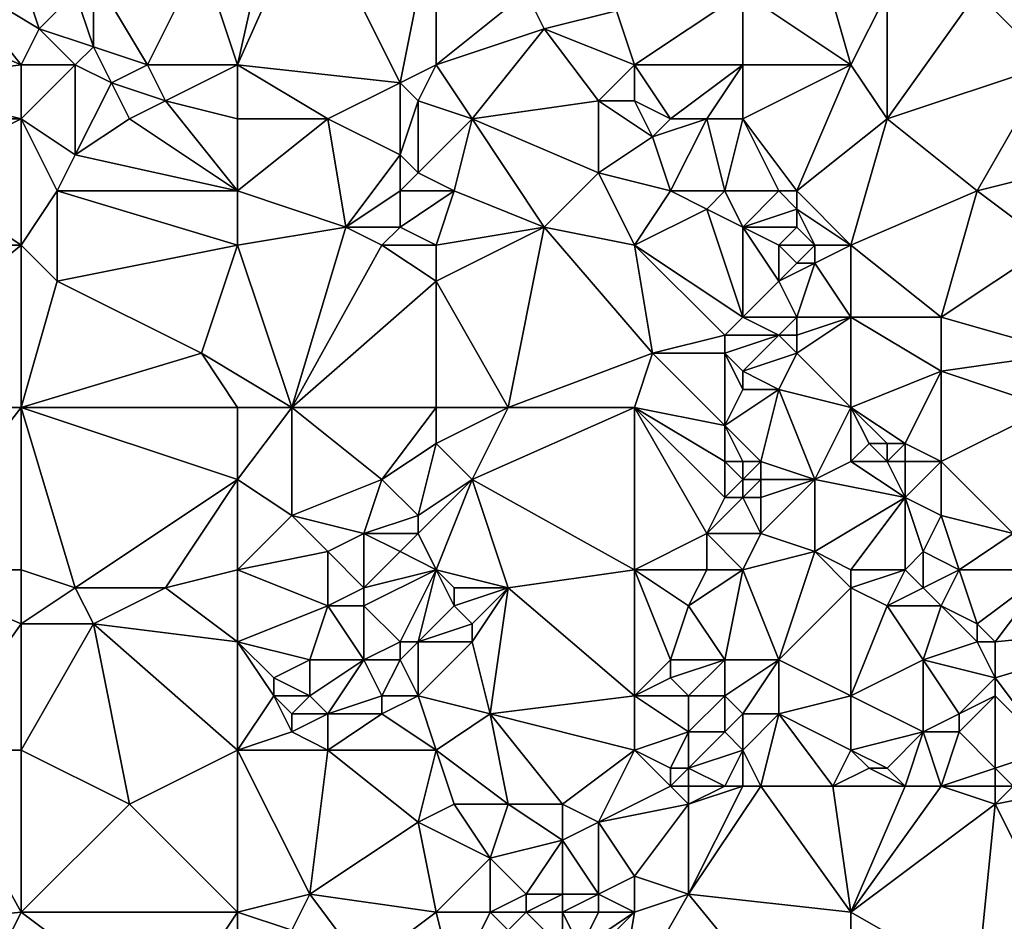
# Model space of a CAD drawing. Units: metres. Extents: x 74375 to 75000, y 343500 to 344000.
# Drawn here: x 74835 to 74890, y 343684 to 343734 of the extents above; entities that cross this region are included whole.
import ezdxf

# ---------------------------------------------------------------- set-up
doc = ezdxf.new("R2010")
doc.units = ezdxf.units.M
doc.layers.add('Terrain', color=15, linetype='Continuous')

msp = doc.modelspace()

# ---------------------------------------------------------------- linework, layer by layer
at = {"layer": 'Terrain'}
for points in [[(74847, 343731, 325.73), (74849, 343740, 325.64), (74845, 343737, 325.67), (74847, 343731, 325.73)], [(74847, 343731, 325.73), (74856, 343730, 325.9), (74851, 343740, 325.53), (74847, 343731, 325.73)], [(74847, 343731, 325.73), (74851, 343740, 325.53), (74849, 343740, 325.64), (74847, 343731, 325.73)], [(74856, 343730, 325.9), (74858, 343740, 325.64), (74851, 343740, 325.53), (74856, 343730, 325.9)], [(74856, 343730, 325.9), (74858, 343731, 326.02), (74858, 343740, 325.64), (74856, 343730, 325.9)], [(74858, 343731, 326.02), (74863, 343735, 326.04), (74858, 343740, 325.64), (74858, 343731, 326.02)], [(74892, 343731, 327.81), (74892, 343740, 327.01), (74888, 343735, 327.16), (74892, 343731, 327.81)], [(74881, 343731, 327.13), (74879, 343738, 326.51), (74875, 343735, 326.49), (74881, 343731, 327.13)], [(74881, 343731, 327.13), (74883, 343735, 327.03), (74879, 343738, 326.51), (74881, 343731, 327.13)], [(74842, 343731, 325.83), (74845, 343737, 325.67), (74839, 343736, 325.84), (74842, 343731, 325.83)], [(74842, 343731, 325.83), (74847, 343731, 325.73), (74845, 343737, 325.67), (74842, 343731, 325.83)], [(74835, 343731, 325.81), (74831, 343736, 325.31), (74828, 343734, 325.43), (74835, 343731, 325.81)], [(74835, 343731, 325.81), (74836, 343733, 325.67), (74831, 343736, 325.31), (74835, 343731, 325.81)], [(74835, 343736, 325.54), (74831, 343736, 325.31), (74836, 343733, 325.67), (74835, 343736, 325.54)], [(74835, 343736, 325.54), (74836, 343733, 325.67), (74838, 343735, 325.85), (74835, 343736, 325.54)], [(74839, 343736, 325.84), (74838, 343735, 325.85), (74839, 343732, 325.65), (74839, 343736, 325.84)], [(74842, 343731, 325.83), (74839, 343736, 325.84), (74839, 343732, 325.65), (74842, 343731, 325.83)], [(74838, 343735, 325.85), (74836, 343733, 325.67), (74839, 343732, 325.65), (74838, 343735, 325.85)], [(74858, 343731, 326.02), (74864, 343733, 326.13), (74863, 343735, 326.04), (74858, 343731, 326.02)], [(74863, 343735, 326.04), (74864, 343733, 326.13), (74868, 343734, 326.29), (74863, 343735, 326.04)], [(74868, 343734, 326.29), (74869, 343731, 326.66), (74875, 343735, 326.49), (74868, 343734, 326.29)], [(74869, 343731, 326.66), (74875, 343731, 326.79), (74875, 343735, 326.49), (74869, 343731, 326.66)], [(74881, 343731, 327.13), (74875, 343735, 326.49), (74875, 343731, 326.79), (74881, 343731, 327.13)], [(74881, 343731, 327.13), (74883, 343728, 327.49), (74883, 343735, 327.03), (74881, 343731, 327.13)], [(74883, 343728, 327.49), (74888, 343735, 327.16), (74883, 343735, 327.03), (74883, 343728, 327.49)], [(74892, 343731, 327.81), (74888, 343735, 327.16), (74883, 343728, 327.49), (74892, 343731, 327.81)], [(74835, 343731, 325.81), (74828, 343734, 325.43), (74827, 343730, 325.67), (74835, 343731, 325.81)], [(74868, 343734, 326.29), (74864, 343733, 326.13), (74869, 343731, 326.66), (74868, 343734, 326.29)], [(74835, 343731, 325.81), (74838, 343731, 325.66), (74836, 343733, 325.67), (74835, 343731, 325.81)], [(74838, 343731, 325.66), (74839, 343732, 325.65), (74836, 343733, 325.67), (74838, 343731, 325.66)], [(74858, 343731, 326.02), (74860, 343728, 326.21), (74864, 343733, 326.13), (74858, 343731, 326.02)], [(74867, 343729, 326.8), (74864, 343733, 326.13), (74860, 343728, 326.21), (74867, 343729, 326.8)], [(74867, 343729, 326.8), (74869, 343731, 326.66), (74864, 343733, 326.13), (74867, 343729, 326.8)], [(74838, 343731, 325.66), (74840, 343730, 325.66), (74839, 343732, 325.65), (74838, 343731, 325.66)], [(74842, 343731, 325.83), (74839, 343732, 325.65), (74840, 343730, 325.66), (74842, 343731, 325.83)], [(74835, 343731, 325.81), (74827, 343730, 325.67), (74835, 343728, 325.73), (74835, 343731, 325.81)], [(74835, 343731, 325.81), (74835, 343728, 325.73), (74838, 343731, 325.66), (74835, 343731, 325.81)], [(74838, 343731, 325.66), (74835, 343728, 325.73), (74838, 343726, 325.85), (74838, 343731, 325.66)], [(74838, 343731, 325.66), (74838, 343726, 325.85), (74840, 343730, 325.66), (74838, 343731, 325.66)], [(74842, 343731, 325.83), (74840, 343730, 325.66), (74843, 343729, 325.76), (74842, 343731, 325.83)], [(74842, 343731, 325.83), (74843, 343729, 325.76), (74847, 343731, 325.73), (74842, 343731, 325.83)], [(74843, 343729, 325.76), (74847, 343728, 325.96), (74847, 343731, 325.73), (74843, 343729, 325.76)], [(74847, 343731, 325.73), (74847, 343728, 325.96), (74852, 343728, 325.89), (74847, 343731, 325.73)], [(74847, 343731, 325.73), (74852, 343728, 325.89), (74856, 343730, 325.9), (74847, 343731, 325.73)], [(74856, 343730, 325.9), (74857, 343729, 326), (74858, 343731, 326.02), (74856, 343730, 325.9)], [(74857, 343729, 326), (74860, 343728, 326.21), (74858, 343731, 326.02), (74857, 343729, 326)], [(74867, 343729, 326.8), (74869, 343729, 326.94), (74869, 343731, 326.66), (74867, 343729, 326.8)], [(74869, 343731, 326.66), (74869, 343729, 326.94), (74871, 343728, 327.17), (74869, 343731, 326.66)], [(74869, 343731, 326.66), (74871, 343728, 327.17), (74875, 343731, 326.79), (74869, 343731, 326.66)], [(74875, 343731, 326.79), (74871, 343728, 327.17), (74873, 343728, 327.05), (74875, 343731, 326.79)], [(74875, 343731, 326.79), (74873, 343728, 327.05), (74875, 343728, 327.02), (74875, 343731, 326.79)], [(74881, 343731, 327.13), (74875, 343731, 326.79), (74875, 343728, 327.02), (74881, 343731, 327.13)], [(74881, 343731, 327.13), (74875, 343728, 327.02), (74878, 343724, 327.63), (74881, 343731, 327.13)], [(74881, 343731, 327.13), (74878, 343724, 327.63), (74883, 343728, 327.49), (74881, 343731, 327.13)], [(74892, 343731, 327.81), (74883, 343728, 327.49), (74888, 343724, 328.27), (74892, 343731, 327.81)], [(74892, 343731, 327.81), (74888, 343724, 328.27), (74892, 343725, 328.63), (74892, 343731, 327.81)], [(74835, 343728, 325.73), (74827, 343730, 325.67), (74827, 343728, 325.83), (74835, 343728, 325.73)], [(74840, 343730, 325.66), (74838, 343726, 325.85), (74841, 343728, 325.65), (74840, 343730, 325.66)], [(74840, 343730, 325.66), (74841, 343728, 325.65), (74843, 343729, 325.76), (74840, 343730, 325.66)], [(74856, 343730, 325.9), (74852, 343728, 325.89), (74856, 343726, 326.2), (74856, 343730, 325.9)], [(74856, 343730, 325.9), (74856, 343726, 326.2), (74857, 343729, 326), (74856, 343730, 325.9)], [(74843, 343729, 325.76), (74841, 343728, 325.65), (74847, 343724, 325.94), (74843, 343729, 325.76)], [(74843, 343729, 325.76), (74847, 343724, 325.94), (74847, 343728, 325.96), (74843, 343729, 325.76)], [(74857, 343729, 326), (74856, 343726, 326.2), (74857, 343725, 326.33), (74857, 343729, 326)], [(74857, 343729, 326), (74857, 343725, 326.33), (74860, 343728, 326.21), (74857, 343729, 326)], [(74867, 343729, 326.8), (74860, 343728, 326.21), (74867, 343725, 326.95), (74867, 343729, 326.8)], [(74867, 343729, 326.8), (74867, 343725, 326.95), (74870, 343727, 327), (74867, 343729, 326.8)], [(74867, 343729, 326.8), (74870, 343727, 327), (74869, 343729, 326.94), (74867, 343729, 326.8)], [(74869, 343729, 326.94), (74870, 343727, 327), (74871, 343728, 327.17), (74869, 343729, 326.94)], [(74835, 343728, 325.73), (74827, 343728, 325.83), (74829, 343725, 326.06), (74835, 343728, 325.73)], [(74835, 343728, 325.73), (74829, 343725, 326.06), (74835, 343721, 325.9), (74835, 343728, 325.73)], [(74835, 343728, 325.73), (74837, 343724, 325.98), (74838, 343726, 325.85), (74835, 343728, 325.73)], [(74835, 343728, 325.73), (74835, 343721, 325.9), (74837, 343724, 325.98), (74835, 343728, 325.73)], [(74841, 343728, 325.65), (74838, 343726, 325.85), (74847, 343724, 325.94), (74841, 343728, 325.65)], [(74847, 343728, 325.96), (74847, 343724, 325.94), (74852, 343728, 325.89), (74847, 343728, 325.96)], [(74852, 343728, 325.89), (74847, 343724, 325.94), (74853, 343722, 326.32), (74852, 343728, 325.89)], [(74852, 343728, 325.89), (74853, 343722, 326.32), (74856, 343726, 326.2), (74852, 343728, 325.89)], [(74857, 343725, 326.33), (74859, 343724, 326.56), (74860, 343728, 326.21), (74857, 343725, 326.33)], [(74860, 343728, 326.21), (74859, 343724, 326.56), (74864, 343722, 327.04), (74860, 343728, 326.21)], [(74860, 343728, 326.21), (74864, 343722, 327.04), (74867, 343725, 326.95), (74860, 343728, 326.21)], [(74871, 343728, 327.17), (74870, 343727, 327), (74873, 343728, 327.05), (74871, 343728, 327.17)], [(74873, 343728, 327.05), (74870, 343727, 327), (74871, 343724, 327.19), (74873, 343728, 327.05)], [(74873, 343728, 327.05), (74871, 343724, 327.19), (74874, 343724, 327.49), (74873, 343728, 327.05)], [(74873, 343728, 327.05), (74874, 343724, 327.49), (74875, 343728, 327.02), (74873, 343728, 327.05)], [(74875, 343728, 327.02), (74874, 343724, 327.49), (74877, 343724, 327.7), (74875, 343728, 327.02)], [(74875, 343728, 327.02), (74877, 343724, 327.7), (74878, 343724, 327.63), (74875, 343728, 327.02)], [(74883, 343728, 327.49), (74878, 343724, 327.63), (74881, 343721, 328.12), (74883, 343728, 327.49)], [(74883, 343728, 327.49), (74881, 343721, 328.12), (74888, 343724, 328.27), (74883, 343728, 327.49)], [(74867, 343725, 326.95), (74871, 343724, 327.19), (74870, 343727, 327), (74867, 343725, 326.95)], [(74838, 343726, 325.85), (74837, 343724, 325.98), (74847, 343724, 325.94), (74838, 343726, 325.85)], [(74856, 343726, 326.2), (74853, 343722, 326.32), (74856, 343724, 326.35), (74856, 343726, 326.2)], [(74856, 343726, 326.2), (74856, 343724, 326.35), (74857, 343725, 326.33), (74856, 343726, 326.2)], [(74829, 343725, 326.06), (74824, 343721, 325.86), (74835, 343721, 325.9), (74829, 343725, 326.06)], [(74857, 343725, 326.33), (74856, 343724, 326.35), (74859, 343724, 326.56), (74857, 343725, 326.33)], [(74867, 343725, 326.95), (74864, 343722, 327.04), (74869, 343721, 327.49), (74867, 343725, 326.95)], [(74867, 343725, 326.95), (74869, 343721, 327.49), (74871, 343724, 327.19), (74867, 343725, 326.95)], [(74892, 343725, 328.63), (74888, 343724, 328.27), (74892, 343721, 328.99), (74892, 343725, 328.63)], [(74837, 343724, 325.98), (74835, 343721, 325.9), (74837, 343719, 326.01), (74837, 343724, 325.98)], [(74837, 343724, 325.98), (74837, 343719, 326.01), (74847, 343721, 326.11), (74837, 343724, 325.98)], [(74837, 343724, 325.98), (74847, 343721, 326.11), (74847, 343724, 325.94), (74837, 343724, 325.98)], [(74847, 343724, 325.94), (74847, 343721, 326.11), (74853, 343722, 326.32), (74847, 343724, 325.94)], [(74856, 343724, 326.35), (74853, 343722, 326.32), (74856, 343722, 326.52), (74856, 343724, 326.35)], [(74856, 343724, 326.35), (74856, 343722, 326.52), (74859, 343724, 326.56), (74856, 343724, 326.35)], [(74856, 343722, 326.52), (74858, 343721, 326.99), (74859, 343724, 326.56), (74856, 343722, 326.52)], [(74859, 343724, 326.56), (74858, 343721, 326.99), (74864, 343722, 327.04), (74859, 343724, 326.56)], [(74871, 343724, 327.19), (74869, 343721, 327.49), (74873, 343723, 327.42), (74871, 343724, 327.19)], [(74871, 343724, 327.19), (74873, 343723, 327.42), (74874, 343724, 327.49), (74871, 343724, 327.19)], [(74874, 343724, 327.49), (74873, 343723, 327.42), (74875, 343722, 327.76), (74874, 343724, 327.49)], [(74874, 343724, 327.49), (74875, 343722, 327.76), (74877, 343724, 327.7), (74874, 343724, 327.49)], [(74877, 343724, 327.7), (74875, 343722, 327.76), (74878, 343723, 327.71), (74877, 343724, 327.7)], [(74877, 343724, 327.7), (74878, 343723, 327.71), (74878, 343724, 327.63), (74877, 343724, 327.7)], [(74878, 343724, 327.63), (74878, 343723, 327.71), (74881, 343721, 328.12), (74878, 343724, 327.63)], [(74888, 343724, 328.27), (74881, 343721, 328.12), (74886, 343717, 328.96), (74888, 343724, 328.27)], [(74892, 343721, 328.99), (74888, 343724, 328.27), (74886, 343717, 328.96), (74892, 343721, 328.99)], [(74873, 343723, 327.42), (74869, 343721, 327.49), (74875, 343717, 328.13), (74873, 343723, 327.42)], [(74873, 343723, 327.42), (74875, 343717, 328.13), (74875, 343722, 327.76), (74873, 343723, 327.42)], [(74878, 343723, 327.71), (74875, 343722, 327.76), (74878, 343722, 327.98), (74878, 343723, 327.71)], [(74878, 343723, 327.71), (74878, 343722, 327.98), (74879, 343721, 328.01), (74878, 343723, 327.71)], [(74878, 343723, 327.71), (74879, 343721, 328.01), (74881, 343721, 328.12), (74878, 343723, 327.71)], [(74850, 343712, 327.3), (74853, 343722, 326.32), (74847, 343721, 326.11), (74850, 343712, 327.3)], [(74850, 343712, 327.3), (74855, 343721, 326.53), (74853, 343722, 326.32), (74850, 343712, 327.3)], [(74853, 343722, 326.32), (74855, 343721, 326.53), (74856, 343722, 326.52), (74853, 343722, 326.32)], [(74856, 343722, 326.52), (74855, 343721, 326.53), (74858, 343721, 326.99), (74856, 343722, 326.52)], [(74862, 343712, 327.73), (74864, 343722, 327.04), (74858, 343719, 327.01), (74862, 343712, 327.73)], [(74864, 343722, 327.04), (74858, 343721, 326.99), (74858, 343719, 327.01), (74864, 343722, 327.04)], [(74862, 343712, 327.73), (74870, 343715, 327.92), (74864, 343722, 327.04), (74862, 343712, 327.73)], [(74864, 343722, 327.04), (74870, 343715, 327.92), (74869, 343721, 327.49), (74864, 343722, 327.04)], [(74875, 343722, 327.76), (74875, 343717, 328.13), (74877, 343719, 328.32), (74875, 343722, 327.76)], [(74875, 343722, 327.76), (74877, 343719, 328.32), (74877, 343721, 328.12), (74875, 343722, 327.76)], [(74875, 343722, 327.76), (74877, 343721, 328.12), (74878, 343722, 327.98), (74875, 343722, 327.76)], [(74878, 343722, 327.98), (74877, 343721, 328.12), (74879, 343721, 328.01), (74878, 343722, 327.98)], [(74824, 343712, 326.12), (74835, 343721, 325.9), (74824, 343721, 325.86), (74824, 343712, 326.12)], [(74835, 343712, 326.36), (74835, 343721, 325.9), (74824, 343712, 326.12), (74835, 343712, 326.36)], [(74835, 343712, 326.36), (74837, 343719, 326.01), (74835, 343721, 325.9), (74835, 343712, 326.36)], [(74837, 343719, 326.01), (74845, 343715, 326.56), (74847, 343721, 326.11), (74837, 343719, 326.01)], [(74850, 343712, 327.3), (74847, 343721, 326.11), (74845, 343715, 326.56), (74850, 343712, 327.3)], [(74850, 343712, 327.3), (74858, 343719, 327.01), (74855, 343721, 326.53), (74850, 343712, 327.3)], [(74855, 343721, 326.53), (74858, 343719, 327.01), (74858, 343721, 326.99), (74855, 343721, 326.53)], [(74869, 343721, 327.49), (74870, 343715, 327.92), (74874, 343716, 328.29), (74869, 343721, 327.49)], [(74869, 343721, 327.49), (74874, 343716, 328.29), (74875, 343717, 328.13), (74869, 343721, 327.49)], [(74877, 343721, 328.12), (74877, 343719, 328.32), (74878, 343720, 328.07), (74877, 343721, 328.12)], [(74877, 343721, 328.12), (74878, 343720, 328.07), (74879, 343721, 328.01), (74877, 343721, 328.12)], [(74879, 343721, 328.01), (74878, 343720, 328.07), (74879, 343720, 328.04), (74879, 343721, 328.01)], [(74881, 343721, 328.12), (74879, 343721, 328.01), (74879, 343720, 328.04), (74881, 343721, 328.12)], [(74881, 343721, 328.12), (74879, 343720, 328.04), (74881, 343717, 328.69), (74881, 343721, 328.12)], [(74881, 343721, 328.12), (74881, 343717, 328.69), (74886, 343717, 328.96), (74881, 343721, 328.12)], [(74892, 343721, 328.99), (74886, 343717, 328.96), (74893, 343715, 329.84), (74892, 343721, 328.99)], [(74878, 343720, 328.07), (74877, 343719, 328.32), (74879, 343720, 328.04), (74878, 343720, 328.07)], [(74879, 343720, 328.04), (74877, 343719, 328.32), (74878, 343717, 328.58), (74879, 343720, 328.04)], [(74881, 343717, 328.69), (74879, 343720, 328.04), (74878, 343717, 328.58), (74881, 343717, 328.69)], [(74835, 343712, 326.36), (74845, 343715, 326.56), (74837, 343719, 326.01), (74835, 343712, 326.36)], [(74850, 343712, 327.3), (74858, 343712, 327.64), (74858, 343719, 327.01), (74850, 343712, 327.3)], [(74858, 343712, 327.64), (74862, 343712, 327.73), (74858, 343719, 327.01), (74858, 343712, 327.64)], [(74877, 343719, 328.32), (74875, 343717, 328.13), (74878, 343717, 328.58), (74877, 343719, 328.32)], [(74875, 343717, 328.13), (74874, 343716, 328.29), (74877, 343716, 328.44), (74875, 343717, 328.13)], [(74875, 343717, 328.13), (74877, 343716, 328.44), (74878, 343717, 328.58), (74875, 343717, 328.13)], [(74878, 343717, 328.58), (74877, 343716, 328.44), (74878, 343716, 328.48), (74878, 343717, 328.58)], [(74881, 343712, 329.17), (74881, 343717, 328.69), (74878, 343715, 328.5), (74881, 343712, 329.17)], [(74881, 343717, 328.69), (74878, 343717, 328.58), (74878, 343716, 328.48), (74881, 343717, 328.69)], [(74881, 343717, 328.69), (74878, 343716, 328.48), (74878, 343715, 328.5), (74881, 343717, 328.69)], [(74881, 343712, 329.17), (74886, 343714, 329.24), (74881, 343717, 328.69), (74881, 343712, 329.17)], [(74881, 343717, 328.69), (74886, 343714, 329.24), (74886, 343717, 328.96), (74881, 343717, 328.69)], [(74893, 343715, 329.84), (74886, 343717, 328.96), (74886, 343714, 329.24), (74893, 343715, 329.84)], [(74874, 343716, 328.29), (74870, 343715, 327.92), (74874, 343715, 328.25), (74874, 343716, 328.29)], [(74874, 343716, 328.29), (74874, 343715, 328.25), (74877, 343716, 328.44), (74874, 343716, 328.29)], [(74877, 343716, 328.44), (74874, 343715, 328.25), (74875, 343714, 328.56), (74877, 343716, 328.44)], [(74877, 343716, 328.44), (74875, 343714, 328.56), (74878, 343715, 328.5), (74877, 343716, 328.44)], [(74877, 343716, 328.44), (74878, 343715, 328.5), (74878, 343716, 328.48), (74877, 343716, 328.44)], [(74835, 343712, 326.36), (74847, 343712, 327.03), (74845, 343715, 326.56), (74835, 343712, 326.36)], [(74847, 343712, 327.03), (74850, 343712, 327.3), (74845, 343715, 326.56), (74847, 343712, 327.03)], [(74862, 343712, 327.73), (74869, 343712, 328.18), (74870, 343715, 327.92), (74862, 343712, 327.73)], [(74869, 343712, 328.18), (74874, 343711, 328.59), (74870, 343715, 327.92), (74869, 343712, 328.18)], [(74874, 343711, 328.59), (74874, 343715, 328.25), (74870, 343715, 327.92), (74874, 343711, 328.59)], [(74874, 343711, 328.59), (74875, 343713, 328.8), (74874, 343715, 328.25), (74874, 343711, 328.59)], [(74874, 343715, 328.25), (74875, 343713, 328.8), (74875, 343714, 328.56), (74874, 343715, 328.25)], [(74878, 343715, 328.5), (74875, 343714, 328.56), (74877, 343713, 328.72), (74878, 343715, 328.5)], [(74881, 343712, 329.17), (74878, 343715, 328.5), (74877, 343713, 328.72), (74881, 343712, 329.17)], [(74892, 343712, 330.03), (74893, 343715, 329.84), (74886, 343714, 329.24), (74892, 343712, 330.03)], [(74875, 343714, 328.56), (74875, 343713, 328.8), (74877, 343713, 328.72), (74875, 343714, 328.56)], [(74881, 343712, 329.17), (74884, 343710, 329.69), (74886, 343714, 329.24), (74881, 343712, 329.17)], [(74884, 343710, 329.69), (74886, 343709, 329.99), (74886, 343714, 329.24), (74884, 343710, 329.69)], [(74892, 343712, 330.03), (74886, 343714, 329.24), (74886, 343709, 329.99), (74892, 343712, 330.03)], [(74874, 343711, 328.59), (74876, 343709, 329.13), (74877, 343713, 328.72), (74874, 343711, 328.59)], [(74874, 343711, 328.59), (74877, 343713, 328.72), (74875, 343713, 328.8), (74874, 343711, 328.59)], [(74876, 343709, 329.13), (74879, 343708, 329.39), (74877, 343713, 328.72), (74876, 343709, 329.13)], [(74881, 343712, 329.17), (74877, 343713, 328.72), (74879, 343708, 329.39), (74881, 343712, 329.17)], [(74828, 343703, 326.56), (74835, 343712, 326.36), (74824, 343712, 326.12), (74828, 343703, 326.56)], [(74835, 343703, 327.06), (74835, 343712, 326.36), (74828, 343703, 326.56), (74835, 343703, 327.06)], [(74835, 343703, 327.06), (74838, 343702, 327.19), (74835, 343712, 326.36), (74835, 343703, 327.06)], [(74838, 343702, 327.19), (74847, 343708, 327.43), (74835, 343712, 326.36), (74838, 343702, 327.19)], [(74835, 343712, 326.36), (74847, 343708, 327.43), (74847, 343712, 327.03), (74835, 343712, 326.36)], [(74847, 343712, 327.03), (74847, 343708, 327.43), (74850, 343712, 327.3), (74847, 343712, 327.03)], [(74850, 343712, 327.3), (74847, 343708, 327.43), (74850, 343706, 327.7), (74850, 343712, 327.3)], [(74850, 343712, 327.3), (74850, 343706, 327.7), (74855, 343708, 327.79), (74850, 343712, 327.3)], [(74850, 343712, 327.3), (74855, 343708, 327.79), (74858, 343712, 327.64), (74850, 343712, 327.3)], [(74855, 343708, 327.79), (74858, 343710, 327.76), (74858, 343712, 327.64), (74855, 343708, 327.79)], [(74858, 343712, 327.64), (74858, 343710, 327.76), (74862, 343712, 327.73), (74858, 343712, 327.64)], [(74862, 343712, 327.73), (74858, 343710, 327.76), (74860, 343708, 328.2), (74862, 343712, 327.73)], [(74862, 343712, 327.73), (74860, 343708, 328.2), (74869, 343712, 328.18), (74862, 343712, 327.73)], [(74860, 343708, 328.2), (74869, 343703, 329.29), (74869, 343712, 328.18), (74860, 343708, 328.2)], [(74869, 343703, 329.29), (74873, 343705, 329.24), (74869, 343712, 328.18), (74869, 343703, 329.29)], [(74869, 343712, 328.18), (74873, 343705, 329.24), (74874, 343707, 329.11), (74869, 343712, 328.18)], [(74869, 343712, 328.18), (74874, 343707, 329.11), (74874, 343709, 328.97), (74869, 343712, 328.18)], [(74869, 343712, 328.18), (74874, 343709, 328.97), (74874, 343711, 328.59), (74869, 343712, 328.18)], [(74881, 343712, 329.17), (74879, 343708, 329.39), (74881, 343709, 329.47), (74881, 343712, 329.17)], [(74881, 343712, 329.17), (74881, 343709, 329.47), (74882, 343710, 329.62), (74881, 343712, 329.17)], [(74881, 343712, 329.17), (74882, 343710, 329.62), (74883, 343710, 329.8), (74881, 343712, 329.17)], [(74881, 343712, 329.17), (74883, 343710, 329.8), (74884, 343710, 329.69), (74881, 343712, 329.17)], [(74892, 343712, 330.03), (74886, 343709, 329.99), (74890, 343705, 330.71), (74892, 343712, 330.03)], [(74874, 343711, 328.59), (74874, 343709, 328.97), (74875, 343709, 328.9), (74874, 343711, 328.59)], [(74874, 343711, 328.59), (74875, 343709, 328.9), (74876, 343709, 329.13), (74874, 343711, 328.59)], [(74855, 343708, 327.79), (74857, 343706, 328.34), (74858, 343710, 327.76), (74855, 343708, 327.79)], [(74857, 343706, 328.34), (74860, 343708, 328.2), (74858, 343710, 327.76), (74857, 343706, 328.34)], [(74882, 343710, 329.62), (74881, 343709, 329.47), (74883, 343709, 329.74), (74882, 343710, 329.62)], [(74882, 343710, 329.62), (74883, 343709, 329.74), (74883, 343710, 329.8), (74882, 343710, 329.62)], [(74883, 343710, 329.8), (74883, 343709, 329.74), (74884, 343710, 329.69), (74883, 343710, 329.8)], [(74884, 343710, 329.69), (74883, 343709, 329.74), (74884, 343709, 329.7), (74884, 343710, 329.69)], [(74884, 343710, 329.69), (74884, 343709, 329.7), (74886, 343709, 329.99), (74884, 343710, 329.69)], [(74874, 343709, 328.97), (74874, 343707, 329.11), (74875, 343708, 329.14), (74874, 343709, 328.97)], [(74874, 343709, 328.97), (74875, 343708, 329.14), (74875, 343709, 328.9), (74874, 343709, 328.97)], [(74875, 343709, 328.9), (74875, 343708, 329.14), (74876, 343709, 329.13), (74875, 343709, 328.9)], [(74876, 343709, 329.13), (74875, 343708, 329.14), (74876, 343708, 329.38), (74876, 343709, 329.13)], [(74876, 343709, 329.13), (74876, 343708, 329.38), (74879, 343708, 329.39), (74876, 343709, 329.13)], [(74881, 343709, 329.47), (74879, 343708, 329.39), (74884, 343707, 330.14), (74881, 343709, 329.47)], [(74881, 343709, 329.47), (74884, 343707, 330.14), (74883, 343709, 329.74), (74881, 343709, 329.47)], [(74883, 343709, 329.74), (74884, 343707, 330.14), (74884, 343709, 329.7), (74883, 343709, 329.74)], [(74884, 343709, 329.7), (74884, 343707, 330.14), (74886, 343709, 329.99), (74884, 343709, 329.7)], [(74886, 343709, 329.99), (74884, 343707, 330.14), (74886, 343706, 330.21), (74886, 343709, 329.99)], [(74886, 343709, 329.99), (74886, 343706, 330.21), (74890, 343705, 330.71), (74886, 343709, 329.99)], [(74838, 343702, 327.19), (74843, 343702, 327.62), (74847, 343708, 327.43), (74838, 343702, 327.19)], [(74843, 343702, 327.62), (74847, 343703, 327.68), (74847, 343708, 327.43), (74843, 343702, 327.62)], [(74847, 343703, 327.68), (74850, 343706, 327.7), (74847, 343708, 327.43), (74847, 343703, 327.68)], [(74855, 343708, 327.79), (74850, 343706, 327.7), (74854, 343705, 327.99), (74855, 343708, 327.79)], [(74855, 343708, 327.79), (74854, 343705, 327.99), (74857, 343706, 328.34), (74855, 343708, 327.79)], [(74857, 343706, 328.34), (74857, 343705, 328.24), (74860, 343708, 328.2), (74857, 343706, 328.34)], [(74858, 343703, 328.57), (74860, 343708, 328.2), (74857, 343705, 328.24), (74858, 343703, 328.57)], [(74858, 343703, 328.57), (74862, 343702, 328.88), (74860, 343708, 328.2), (74858, 343703, 328.57)], [(74862, 343702, 328.88), (74869, 343703, 329.29), (74860, 343708, 328.2), (74862, 343702, 328.88)], [(74875, 343708, 329.14), (74874, 343707, 329.11), (74875, 343707, 329.17), (74875, 343708, 329.14)], [(74875, 343708, 329.14), (74875, 343707, 329.17), (74876, 343708, 329.38), (74875, 343708, 329.14)], [(74876, 343708, 329.38), (74875, 343707, 329.17), (74876, 343707, 329.37), (74876, 343708, 329.38)], [(74876, 343708, 329.38), (74876, 343707, 329.37), (74879, 343708, 329.39), (74876, 343708, 329.38)], [(74879, 343708, 329.39), (74876, 343707, 329.37), (74876, 343705, 329.46), (74879, 343708, 329.39)], [(74879, 343708, 329.39), (74876, 343705, 329.46), (74879, 343704, 329.94), (74879, 343708, 329.39)], [(74884, 343707, 330.14), (74879, 343708, 329.39), (74879, 343704, 329.94), (74884, 343707, 330.14)], [(74874, 343707, 329.11), (74873, 343705, 329.24), (74875, 343707, 329.17), (74874, 343707, 329.11)], [(74875, 343707, 329.17), (74873, 343705, 329.24), (74876, 343705, 329.46), (74875, 343707, 329.17)], [(74875, 343707, 329.17), (74876, 343705, 329.46), (74876, 343707, 329.37), (74875, 343707, 329.17)], [(74881, 343703, 330.12), (74884, 343707, 330.14), (74879, 343704, 329.94), (74881, 343703, 330.12)], [(74881, 343703, 330.12), (74884, 343703, 330.56), (74884, 343707, 330.14), (74881, 343703, 330.12)], [(74884, 343703, 330.56), (74885, 343704, 330.56), (74884, 343707, 330.14), (74884, 343703, 330.56)], [(74884, 343707, 330.14), (74885, 343704, 330.56), (74886, 343706, 330.21), (74884, 343707, 330.14)], [(74847, 343703, 327.68), (74852, 343704, 328.08), (74850, 343706, 327.7), (74847, 343703, 327.68)], [(74850, 343706, 327.7), (74852, 343704, 328.08), (74854, 343705, 327.99), (74850, 343706, 327.7)], [(74857, 343706, 328.34), (74854, 343705, 327.99), (74857, 343705, 328.24), (74857, 343706, 328.34)], [(74887, 343703, 330.68), (74886, 343706, 330.21), (74885, 343704, 330.56), (74887, 343703, 330.68)], [(74887, 343703, 330.68), (74890, 343705, 330.71), (74886, 343706, 330.21), (74887, 343703, 330.68)], [(74854, 343702, 328.46), (74854, 343705, 327.99), (74852, 343704, 328.08), (74854, 343702, 328.46)], [(74854, 343702, 328.46), (74856, 343704, 328.21), (74854, 343705, 327.99), (74854, 343702, 328.46)], [(74854, 343705, 327.99), (74856, 343704, 328.21), (74857, 343705, 328.24), (74854, 343705, 327.99)], [(74858, 343703, 328.57), (74857, 343705, 328.24), (74856, 343704, 328.21), (74858, 343703, 328.57)], [(74869, 343703, 329.29), (74873, 343703, 329.68), (74873, 343705, 329.24), (74869, 343703, 329.29)], [(74873, 343703, 329.68), (74875, 343703, 329.68), (74873, 343705, 329.24), (74873, 343703, 329.68)], [(74875, 343703, 329.68), (74876, 343705, 329.46), (74873, 343705, 329.24), (74875, 343703, 329.68)], [(74875, 343703, 329.68), (74879, 343704, 329.94), (74876, 343705, 329.46), (74875, 343703, 329.68)], [(74892, 343703, 331.24), (74890, 343705, 330.71), (74887, 343703, 330.68), (74892, 343703, 331.24)], [(74847, 343703, 327.68), (74852, 343701, 328.2), (74852, 343704, 328.08), (74847, 343703, 327.68)], [(74854, 343702, 328.46), (74852, 343704, 328.08), (74852, 343701, 328.2), (74854, 343702, 328.46)], [(74854, 343702, 328.46), (74858, 343703, 328.57), (74856, 343704, 328.21), (74854, 343702, 328.46)], [(74875, 343703, 329.68), (74877, 343698, 330.41), (74879, 343704, 329.94), (74875, 343703, 329.68)], [(74881, 343702, 330.37), (74879, 343704, 329.94), (74877, 343698, 330.41), (74881, 343702, 330.37)], [(74881, 343703, 330.12), (74879, 343704, 329.94), (74881, 343702, 330.37), (74881, 343703, 330.12)], [(74884, 343703, 330.56), (74885, 343702, 330.83), (74885, 343704, 330.56), (74884, 343703, 330.56)], [(74887, 343703, 330.68), (74885, 343704, 330.56), (74885, 343702, 330.83), (74887, 343703, 330.68)], [(74835, 343703, 327.06), (74828, 343703, 326.56), (74835, 343700, 327.18), (74835, 343703, 327.06)], [(74835, 343700, 327.18), (74828, 343703, 326.56), (74830, 343693, 327.51), (74835, 343700, 327.18)], [(74835, 343703, 327.06), (74835, 343700, 327.18), (74838, 343702, 327.19), (74835, 343703, 327.06)], [(74843, 343702, 327.62), (74847, 343699, 328.15), (74847, 343703, 327.68), (74843, 343702, 327.62)], [(74847, 343703, 327.68), (74847, 343699, 328.15), (74852, 343701, 328.2), (74847, 343703, 327.68)], [(74854, 343702, 328.46), (74854, 343701, 328.39), (74858, 343703, 328.57), (74854, 343702, 328.46)], [(74854, 343701, 328.39), (74856, 343699, 328.92), (74858, 343703, 328.57), (74854, 343701, 328.39)], [(74856, 343699, 328.92), (74857, 343699, 328.77), (74858, 343703, 328.57), (74856, 343699, 328.92)], [(74857, 343699, 328.77), (74859, 343701, 328.92), (74858, 343703, 328.57), (74857, 343699, 328.77)], [(74858, 343703, 328.57), (74859, 343701, 328.92), (74859, 343702, 328.81), (74858, 343703, 328.57)], [(74858, 343703, 328.57), (74859, 343702, 328.81), (74862, 343702, 328.88), (74858, 343703, 328.57)], [(74862, 343702, 328.88), (74869, 343696, 330.07), (74869, 343703, 329.29), (74862, 343702, 328.88)], [(74869, 343703, 329.29), (74869, 343696, 330.07), (74871, 343698, 329.88), (74869, 343703, 329.29)], [(74869, 343703, 329.29), (74871, 343698, 329.88), (74872, 343701, 329.67), (74869, 343703, 329.29)], [(74869, 343703, 329.29), (74872, 343701, 329.67), (74873, 343703, 329.68), (74869, 343703, 329.29)], [(74873, 343703, 329.68), (74872, 343701, 329.67), (74875, 343703, 329.68), (74873, 343703, 329.68)], [(74875, 343703, 329.68), (74872, 343701, 329.67), (74874, 343698, 330.28), (74875, 343703, 329.68)], [(74875, 343703, 329.68), (74874, 343698, 330.28), (74877, 343698, 330.41), (74875, 343703, 329.68)], [(74881, 343703, 330.12), (74881, 343702, 330.37), (74884, 343703, 330.56), (74881, 343703, 330.12)], [(74884, 343703, 330.56), (74881, 343702, 330.37), (74883, 343701, 330.63), (74884, 343703, 330.56)], [(74884, 343703, 330.56), (74883, 343701, 330.63), (74885, 343702, 330.83), (74884, 343703, 330.56)], [(74887, 343703, 330.68), (74885, 343702, 330.83), (74886, 343701, 330.92), (74887, 343703, 330.68)], [(74887, 343703, 330.68), (74886, 343701, 330.92), (74888, 343700, 331.39), (74887, 343703, 330.68)], [(74892, 343703, 331.24), (74887, 343703, 330.68), (74888, 343700, 331.39), (74892, 343703, 331.24)], [(74892, 343703, 331.24), (74888, 343700, 331.39), (74889, 343699, 331.57), (74892, 343703, 331.24)], [(74892, 343703, 331.24), (74889, 343699, 331.57), (74899, 343700, 332.26), (74892, 343703, 331.24)], [(74838, 343702, 327.19), (74835, 343700, 327.18), (74839, 343700, 327.38), (74838, 343702, 327.19)], [(74838, 343702, 327.19), (74839, 343700, 327.38), (74843, 343702, 327.62), (74838, 343702, 327.19)], [(74843, 343702, 327.62), (74839, 343700, 327.38), (74847, 343699, 328.15), (74843, 343702, 327.62)], [(74854, 343702, 328.46), (74852, 343701, 328.2), (74854, 343701, 328.39), (74854, 343702, 328.46)], [(74859, 343702, 328.81), (74859, 343701, 328.92), (74862, 343702, 328.88), (74859, 343702, 328.81)], [(74862, 343702, 328.88), (74859, 343701, 328.92), (74860, 343700, 329.06), (74862, 343702, 328.88)], [(74862, 343702, 328.88), (74860, 343700, 329.06), (74860, 343699, 329.04), (74862, 343702, 328.88)], [(74862, 343702, 328.88), (74860, 343699, 329.04), (74861, 343695, 329.43), (74862, 343702, 328.88)], [(74862, 343702, 328.88), (74861, 343695, 329.43), (74869, 343696, 330.07), (74862, 343702, 328.88)], [(74881, 343702, 330.37), (74877, 343698, 330.41), (74881, 343696, 331.06), (74881, 343702, 330.37)], [(74881, 343702, 330.37), (74881, 343696, 331.06), (74883, 343701, 330.63), (74881, 343702, 330.37)], [(74885, 343702, 330.83), (74883, 343701, 330.63), (74886, 343701, 330.92), (74885, 343702, 330.83)], [(74852, 343701, 328.2), (74847, 343699, 328.15), (74851, 343698, 328.32), (74852, 343701, 328.2)], [(74852, 343701, 328.2), (74851, 343698, 328.32), (74854, 343698, 328.57), (74852, 343701, 328.2)], [(74852, 343701, 328.2), (74854, 343698, 328.57), (74854, 343701, 328.39), (74852, 343701, 328.2)], [(74854, 343701, 328.39), (74854, 343698, 328.57), (74856, 343699, 328.92), (74854, 343701, 328.39)], [(74857, 343699, 328.77), (74860, 343700, 329.06), (74859, 343701, 328.92), (74857, 343699, 328.77)], [(74872, 343701, 329.67), (74871, 343698, 329.88), (74874, 343698, 330.28), (74872, 343701, 329.67)], [(74883, 343701, 330.63), (74881, 343696, 331.06), (74885, 343698, 331.24), (74883, 343701, 330.63)], [(74883, 343701, 330.63), (74885, 343698, 331.24), (74886, 343701, 330.92), (74883, 343701, 330.63)], [(74886, 343701, 330.92), (74885, 343698, 331.24), (74888, 343699, 331.66), (74886, 343701, 330.92)], [(74886, 343701, 330.92), (74888, 343699, 331.66), (74888, 343700, 331.39), (74886, 343701, 330.92)], [(74835, 343700, 327.18), (74830, 343693, 327.51), (74835, 343693, 327.93), (74835, 343700, 327.18)], [(74835, 343700, 327.18), (74835, 343693, 327.93), (74839, 343700, 327.38), (74835, 343700, 327.18)], [(74839, 343700, 327.38), (74835, 343693, 327.93), (74841, 343690, 328.55), (74839, 343700, 327.38)], [(74839, 343700, 327.38), (74841, 343690, 328.55), (74847, 343693, 328.55), (74839, 343700, 327.38)], [(74839, 343700, 327.38), (74847, 343693, 328.55), (74847, 343699, 328.15), (74839, 343700, 327.38)], [(74857, 343699, 328.77), (74860, 343699, 329.04), (74860, 343700, 329.06), (74857, 343699, 328.77)], [(74888, 343700, 331.39), (74888, 343699, 331.66), (74889, 343699, 331.57), (74888, 343700, 331.39)], [(74899, 343700, 332.26), (74889, 343699, 331.57), (74889, 343697, 331.82), (74899, 343700, 332.26)], [(74899, 343700, 332.26), (74889, 343697, 331.82), (74892, 343693, 332.64), (74899, 343700, 332.26)], [(74847, 343699, 328.15), (74849, 343696, 328.56), (74849, 343697, 328.44), (74847, 343699, 328.15)], [(74847, 343699, 328.15), (74849, 343697, 328.44), (74851, 343698, 328.32), (74847, 343699, 328.15)], [(74847, 343699, 328.15), (74847, 343693, 328.55), (74849, 343696, 328.56), (74847, 343699, 328.15)], [(74856, 343699, 328.92), (74854, 343698, 328.57), (74856, 343698, 328.82), (74856, 343699, 328.92)], [(74856, 343699, 328.92), (74856, 343698, 328.82), (74857, 343699, 328.77), (74856, 343699, 328.92)], [(74857, 343699, 328.77), (74856, 343698, 328.82), (74857, 343696, 328.99), (74857, 343699, 328.77)], [(74857, 343699, 328.77), (74857, 343696, 328.99), (74860, 343699, 329.04), (74857, 343699, 328.77)], [(74857, 343696, 328.99), (74861, 343695, 329.43), (74860, 343699, 329.04), (74857, 343696, 328.99)], [(74888, 343699, 331.66), (74885, 343698, 331.24), (74889, 343697, 331.82), (74888, 343699, 331.66)], [(74888, 343699, 331.66), (74889, 343697, 331.82), (74889, 343699, 331.57), (74888, 343699, 331.66)], [(74851, 343698, 328.32), (74849, 343697, 328.44), (74851, 343696, 328.57), (74851, 343698, 328.32)], [(74851, 343698, 328.32), (74851, 343696, 328.57), (74854, 343698, 328.57), (74851, 343698, 328.32)], [(74854, 343698, 328.57), (74851, 343696, 328.57), (74852, 343695, 328.76), (74854, 343698, 328.57)], [(74854, 343698, 328.57), (74852, 343695, 328.76), (74855, 343696, 329.03), (74854, 343698, 328.57)], [(74854, 343698, 328.57), (74855, 343696, 329.03), (74856, 343698, 328.82), (74854, 343698, 328.57)], [(74856, 343698, 328.82), (74855, 343696, 329.03), (74857, 343696, 328.99), (74856, 343698, 328.82)], [(74871, 343698, 329.88), (74869, 343696, 330.07), (74871, 343697, 329.91), (74871, 343698, 329.88)], [(74871, 343698, 329.88), (74871, 343697, 329.91), (74874, 343698, 330.28), (74871, 343698, 329.88)], [(74874, 343698, 330.28), (74871, 343697, 329.91), (74872, 343696, 330.21), (74874, 343698, 330.28)], [(74874, 343698, 330.28), (74872, 343696, 330.21), (74874, 343696, 330.52), (74874, 343698, 330.28)], [(74874, 343698, 330.28), (74874, 343696, 330.52), (74877, 343698, 330.41), (74874, 343698, 330.28)], [(74877, 343698, 330.41), (74874, 343696, 330.52), (74875, 343695, 330.87), (74877, 343698, 330.41)], [(74877, 343698, 330.41), (74875, 343695, 330.87), (74877, 343695, 330.8), (74877, 343698, 330.41)], [(74881, 343696, 331.06), (74877, 343698, 330.41), (74877, 343695, 330.8), (74881, 343696, 331.06)], [(74885, 343698, 331.24), (74881, 343696, 331.06), (74885, 343694, 331.8), (74885, 343698, 331.24)], [(74885, 343698, 331.24), (74885, 343694, 331.8), (74887, 343695, 332.01), (74885, 343698, 331.24)], [(74885, 343698, 331.24), (74887, 343695, 332.01), (74889, 343697, 331.82), (74885, 343698, 331.24)], [(74849, 343697, 328.44), (74849, 343696, 328.56), (74851, 343696, 328.57), (74849, 343697, 328.44)], [(74871, 343697, 329.91), (74869, 343696, 330.07), (74872, 343696, 330.21), (74871, 343697, 329.91)], [(74889, 343697, 331.82), (74887, 343695, 332.01), (74889, 343696, 331.84), (74889, 343697, 331.82)], [(74889, 343697, 331.82), (74889, 343696, 331.84), (74892, 343693, 332.64), (74889, 343697, 331.82)], [(74849, 343696, 328.56), (74847, 343693, 328.55), (74850, 343694, 328.8), (74849, 343696, 328.56)], [(74849, 343696, 328.56), (74850, 343694, 328.8), (74850, 343695, 328.72), (74849, 343696, 328.56)], [(74849, 343696, 328.56), (74850, 343695, 328.72), (74851, 343696, 328.57), (74849, 343696, 328.56)], [(74851, 343696, 328.57), (74850, 343695, 328.72), (74852, 343695, 328.76), (74851, 343696, 328.57)], [(74855, 343696, 329.03), (74852, 343695, 328.76), (74855, 343695, 328.93), (74855, 343696, 329.03)], [(74855, 343696, 329.03), (74855, 343695, 328.93), (74857, 343696, 328.99), (74855, 343696, 329.03)], [(74857, 343696, 328.99), (74855, 343695, 328.93), (74858, 343693, 329.47), (74857, 343696, 328.99)], [(74857, 343696, 328.99), (74858, 343693, 329.47), (74861, 343695, 329.43), (74857, 343696, 328.99)], [(74861, 343695, 329.43), (74869, 343693, 330.47), (74869, 343696, 330.07), (74861, 343695, 329.43)], [(74869, 343696, 330.07), (74869, 343693, 330.47), (74872, 343694, 330.57), (74869, 343696, 330.07)], [(74869, 343696, 330.07), (74872, 343694, 330.57), (74872, 343696, 330.21), (74869, 343696, 330.07)], [(74872, 343696, 330.21), (74872, 343694, 330.57), (74874, 343696, 330.52), (74872, 343696, 330.21)], [(74874, 343696, 330.52), (74872, 343694, 330.57), (74874, 343694, 330.69), (74874, 343696, 330.52)], [(74874, 343696, 330.52), (74874, 343694, 330.69), (74875, 343695, 330.87), (74874, 343696, 330.52)], [(74881, 343696, 331.06), (74877, 343695, 330.8), (74881, 343693, 331.56), (74881, 343696, 331.06)], [(74881, 343696, 331.06), (74881, 343693, 331.56), (74885, 343694, 331.8), (74881, 343696, 331.06)], [(74889, 343696, 331.84), (74887, 343695, 332.01), (74887, 343694, 332.15), (74889, 343696, 331.84)], [(74889, 343696, 331.84), (74887, 343694, 332.15), (74889, 343692, 332.67), (74889, 343696, 331.84)], [(74889, 343696, 331.84), (74889, 343692, 332.67), (74892, 343693, 332.64), (74889, 343696, 331.84)], [(74850, 343695, 328.72), (74850, 343694, 328.8), (74852, 343695, 328.76), (74850, 343695, 328.72)], [(74852, 343695, 328.76), (74850, 343694, 328.8), (74852, 343693, 328.91), (74852, 343695, 328.76)], [(74852, 343695, 328.76), (74852, 343693, 328.91), (74855, 343695, 328.93), (74852, 343695, 328.76)], [(74855, 343695, 328.93), (74852, 343693, 328.91), (74858, 343693, 329.47), (74855, 343695, 328.93)], [(74861, 343695, 329.43), (74858, 343693, 329.47), (74862, 343690, 330.17), (74861, 343695, 329.43)], [(74861, 343695, 329.43), (74862, 343690, 330.17), (74865, 343690, 330.31), (74861, 343695, 329.43)], [(74861, 343695, 329.43), (74865, 343690, 330.31), (74869, 343693, 330.47), (74861, 343695, 329.43)], [(74875, 343695, 330.87), (74874, 343694, 330.69), (74875, 343693, 330.79), (74875, 343695, 330.87)], [(74875, 343695, 330.87), (74875, 343693, 330.79), (74877, 343695, 330.8), (74875, 343695, 330.87)], [(74877, 343695, 330.8), (74875, 343693, 330.79), (74876, 343691, 331.25), (74877, 343695, 330.8)], [(74877, 343695, 330.8), (74876, 343691, 331.25), (74880, 343691, 331.72), (74877, 343695, 330.8)], [(74877, 343695, 330.8), (74880, 343691, 331.72), (74881, 343693, 331.56), (74877, 343695, 330.8)], [(74887, 343695, 332.01), (74885, 343694, 331.8), (74887, 343694, 332.15), (74887, 343695, 332.01)], [(74850, 343694, 328.8), (74847, 343693, 328.55), (74852, 343693, 328.91), (74850, 343694, 328.8)], [(74872, 343694, 330.57), (74869, 343693, 330.47), (74871, 343692, 330.72), (74872, 343694, 330.57)], [(74872, 343694, 330.57), (74871, 343692, 330.72), (74872, 343692, 330.97), (74872, 343694, 330.57)], [(74872, 343694, 330.57), (74872, 343692, 330.97), (74874, 343694, 330.69), (74872, 343694, 330.57)], [(74874, 343694, 330.69), (74872, 343692, 330.97), (74875, 343693, 330.79), (74874, 343694, 330.69)], [(74885, 343694, 331.8), (74881, 343693, 331.56), (74883, 343692, 331.94), (74885, 343694, 331.8)], [(74885, 343694, 331.8), (74883, 343692, 331.94), (74884, 343691, 332.08), (74885, 343694, 331.8)], [(74885, 343694, 331.8), (74884, 343691, 332.08), (74886, 343691, 332.46), (74885, 343694, 331.8)], [(74885, 343694, 331.8), (74886, 343691, 332.46), (74887, 343694, 332.15), (74885, 343694, 331.8)], [(74887, 343694, 332.15), (74886, 343691, 332.46), (74889, 343692, 332.67), (74887, 343694, 332.15)], [(74830, 343693, 327.51), (74825, 343683, 328.17), (74835, 343684, 328.55), (74830, 343693, 327.51)], [(74835, 343693, 327.93), (74830, 343693, 327.51), (74835, 343684, 328.55), (74835, 343693, 327.93)], [(74835, 343693, 327.93), (74835, 343684, 328.55), (74841, 343690, 328.55), (74835, 343693, 327.93)], [(74841, 343690, 328.55), (74847, 343684, 329.47), (74847, 343693, 328.55), (74841, 343690, 328.55)], [(74847, 343693, 328.55), (74847, 343684, 329.47), (74851, 343685, 329.61), (74847, 343693, 328.55)], [(74847, 343693, 328.55), (74851, 343685, 329.61), (74852, 343693, 328.91), (74847, 343693, 328.55)], [(74852, 343693, 328.91), (74851, 343685, 329.61), (74857, 343689, 329.88), (74852, 343693, 328.91)], [(74852, 343693, 328.91), (74857, 343689, 329.88), (74858, 343693, 329.47), (74852, 343693, 328.91)], [(74857, 343689, 329.88), (74859, 343690, 330.07), (74858, 343693, 329.47), (74857, 343689, 329.88)], [(74858, 343693, 329.47), (74859, 343690, 330.07), (74862, 343690, 330.17), (74858, 343693, 329.47)], [(74865, 343690, 330.31), (74867, 343689, 330.54), (74869, 343693, 330.47), (74865, 343690, 330.31)], [(74867, 343689, 330.54), (74871, 343691, 330.78), (74869, 343693, 330.47), (74867, 343689, 330.54)], [(74869, 343693, 330.47), (74871, 343691, 330.78), (74871, 343692, 330.72), (74869, 343693, 330.47)], [(74875, 343693, 330.79), (74872, 343692, 330.97), (74874, 343691, 331.3), (74875, 343693, 330.79)], [(74875, 343693, 330.79), (74874, 343691, 331.3), (74875, 343691, 331.25), (74875, 343693, 330.79)], [(74875, 343693, 330.79), (74875, 343691, 331.25), (74876, 343691, 331.25), (74875, 343693, 330.79)], [(74881, 343693, 331.56), (74880, 343691, 331.72), (74882, 343692, 331.99), (74881, 343693, 331.56)], [(74881, 343693, 331.56), (74882, 343692, 331.99), (74883, 343692, 331.94), (74881, 343693, 331.56)], [(74892, 343693, 332.64), (74889, 343692, 332.67), (74890, 343691, 332.8), (74892, 343693, 332.64)], [(74871, 343692, 330.72), (74871, 343691, 330.78), (74872, 343692, 330.97), (74871, 343692, 330.72)], [(74872, 343692, 330.97), (74871, 343691, 330.78), (74872, 343691, 331.02), (74872, 343692, 330.97)], [(74872, 343692, 330.97), (74872, 343691, 331.02), (74874, 343691, 331.3), (74872, 343692, 330.97)], [(74882, 343692, 331.99), (74880, 343691, 331.72), (74884, 343691, 332.08), (74882, 343692, 331.99)], [(74882, 343692, 331.99), (74884, 343691, 332.08), (74883, 343692, 331.94), (74882, 343692, 331.99)], [(74889, 343692, 332.67), (74886, 343691, 332.46), (74889, 343691, 332.89), (74889, 343692, 332.67)], [(74889, 343692, 332.67), (74889, 343691, 332.89), (74890, 343691, 332.8), (74889, 343692, 332.67)], [(74867, 343689, 330.54), (74872, 343690, 331.02), (74871, 343691, 330.78), (74867, 343689, 330.54)], [(74871, 343691, 330.78), (74872, 343690, 331.02), (74872, 343691, 331.02), (74871, 343691, 330.78)], [(74872, 343691, 331.02), (74872, 343690, 331.02), (74874, 343691, 331.3), (74872, 343691, 331.02)], [(74874, 343691, 331.3), (74872, 343690, 331.02), (74875, 343691, 331.25), (74874, 343691, 331.3)], [(74875, 343691, 331.25), (74872, 343690, 331.02), (74872, 343685, 331.58), (74875, 343691, 331.25)], [(74875, 343691, 331.25), (74872, 343685, 331.58), (74876, 343691, 331.25), (74875, 343691, 331.25)], [(74876, 343691, 331.25), (74872, 343685, 331.58), (74881, 343684, 332.82), (74876, 343691, 331.25)], [(74876, 343691, 331.25), (74881, 343684, 332.82), (74880, 343691, 331.72), (74876, 343691, 331.25)], [(74884, 343691, 332.08), (74880, 343691, 331.72), (74881, 343684, 332.82), (74884, 343691, 332.08)], [(74884, 343691, 332.08), (74881, 343684, 332.82), (74886, 343691, 332.46), (74884, 343691, 332.08)], [(74886, 343691, 332.46), (74881, 343684, 332.82), (74889, 343690, 332.73), (74886, 343691, 332.46)], [(74886, 343691, 332.46), (74889, 343690, 332.73), (74889, 343691, 332.89), (74886, 343691, 332.46)], [(74889, 343691, 332.89), (74889, 343690, 332.73), (74890, 343691, 332.8), (74889, 343691, 332.89)], [(74894, 343691, 332.97), (74890, 343691, 332.8), (74889, 343690, 332.73), (74894, 343691, 332.97)], [(74894, 343691, 332.97), (74889, 343690, 332.73), (74892, 343684, 333.81), (74894, 343691, 332.97)], [(74841, 343690, 328.55), (74835, 343684, 328.55), (74847, 343684, 329.47), (74841, 343690, 328.55)], [(74857, 343689, 329.88), (74861, 343687, 330.47), (74859, 343690, 330.07), (74857, 343689, 329.88)], [(74859, 343690, 330.07), (74861, 343687, 330.47), (74862, 343690, 330.17), (74859, 343690, 330.07)], [(74862, 343690, 330.17), (74861, 343687, 330.47), (74865, 343688, 330.52), (74862, 343690, 330.17)], [(74862, 343690, 330.17), (74865, 343688, 330.52), (74865, 343690, 330.31), (74862, 343690, 330.17)], [(74865, 343690, 330.31), (74865, 343688, 330.52), (74867, 343689, 330.54), (74865, 343690, 330.31)], [(74867, 343689, 330.54), (74869, 343686, 331.34), (74872, 343690, 331.02), (74867, 343689, 330.54)], [(74872, 343690, 331.02), (74869, 343686, 331.34), (74872, 343685, 331.58), (74872, 343690, 331.02)], [(74889, 343690, 332.73), (74881, 343684, 332.82), (74888, 343680, 334), (74889, 343690, 332.73)], [(74892, 343684, 333.81), (74889, 343690, 332.73), (74888, 343680, 334), (74892, 343684, 333.81)], [(74857, 343689, 329.88), (74851, 343685, 329.61), (74858, 343684, 330.37), (74857, 343689, 329.88)], [(74857, 343689, 329.88), (74858, 343684, 330.37), (74861, 343687, 330.47), (74857, 343689, 329.88)], [(74867, 343689, 330.54), (74865, 343688, 330.52), (74867, 343685, 331.04), (74867, 343689, 330.54)], [(74867, 343689, 330.54), (74867, 343685, 331.04), (74869, 343686, 331.34), (74867, 343689, 330.54)], [(74865, 343688, 330.52), (74861, 343687, 330.47), (74863, 343685, 330.99), (74865, 343688, 330.52)], [(74865, 343688, 330.52), (74863, 343685, 330.99), (74865, 343685, 330.99), (74865, 343688, 330.52)], [(74865, 343688, 330.52), (74865, 343685, 330.99), (74867, 343685, 331.04), (74865, 343688, 330.52)], [(74861, 343687, 330.47), (74858, 343684, 330.37), (74861, 343684, 330.66), (74861, 343687, 330.47)], [(74861, 343687, 330.47), (74861, 343684, 330.66), (74863, 343685, 330.99), (74861, 343687, 330.47)], [(74867, 343685, 331.04), (74869, 343684, 331.5), (74869, 343686, 331.34), (74867, 343685, 331.04)], [(74869, 343686, 331.34), (74869, 343684, 331.5), (74872, 343685, 331.58), (74869, 343686, 331.34)], [(74851, 343685, 329.61), (74847, 343684, 329.47), (74850, 343683, 329.64), (74851, 343685, 329.61)], [(74851, 343685, 329.61), (74850, 343683, 329.64), (74854, 343681, 330.38), (74851, 343685, 329.61)], [(74851, 343685, 329.61), (74854, 343681, 330.38), (74858, 343684, 330.37), (74851, 343685, 329.61)], [(74863, 343685, 330.99), (74861, 343684, 330.66), (74863, 343684, 331.1), (74863, 343685, 330.99)], [(74863, 343685, 330.99), (74863, 343684, 331.1), (74865, 343685, 330.99), (74863, 343685, 330.99)], [(74865, 343685, 330.99), (74863, 343684, 331.1), (74865, 343684, 331.11), (74865, 343685, 330.99)], [(74865, 343685, 330.99), (74865, 343684, 331.11), (74867, 343685, 331.04), (74865, 343685, 330.99)], [(74867, 343685, 331.04), (74865, 343684, 331.11), (74867, 343684, 331.2), (74867, 343685, 331.04)], [(74867, 343685, 331.04), (74867, 343684, 331.2), (74869, 343684, 331.5), (74867, 343685, 331.04)], [(74868, 343678, 331.93), (74881, 343674, 333.91), (74872, 343685, 331.58), (74868, 343678, 331.93)], [(74868, 343678, 331.93), (74872, 343685, 331.58), (74869, 343684, 331.5), (74868, 343678, 331.93)], [(74881, 343674, 333.91), (74881, 343684, 332.82), (74872, 343685, 331.58), (74881, 343674, 333.91)], [(74835, 343684, 328.55), (74825, 343683, 328.17), (74833, 343680, 328.8), (74835, 343684, 328.55)], [(74835, 343684, 328.55), (74833, 343680, 328.8), (74843, 343678, 329.71), (74835, 343684, 328.55)], [(74835, 343684, 328.55), (74843, 343678, 329.71), (74847, 343684, 329.47), (74835, 343684, 328.55)], [(74843, 343678, 329.71), (74847, 343681, 329.79), (74847, 343684, 329.47), (74843, 343678, 329.71)], [(74847, 343684, 329.47), (74847, 343681, 329.79), (74850, 343683, 329.64), (74847, 343684, 329.47)], [(74854, 343681, 330.38), (74859, 343680, 330.81), (74858, 343684, 330.37), (74854, 343681, 330.38)], [(74858, 343684, 330.37), (74859, 343680, 330.81), (74861, 343684, 330.66), (74858, 343684, 330.37)], [(74861, 343684, 330.66), (74859, 343680, 330.81), (74862, 343683, 330.78), (74861, 343684, 330.66)], [(74861, 343684, 330.66), (74862, 343683, 330.78), (74863, 343684, 331.1), (74861, 343684, 330.66)], [(74863, 343684, 331.1), (74862, 343683, 330.78), (74865, 343682, 331.13), (74863, 343684, 331.1)], [(74863, 343684, 331.1), (74865, 343682, 331.13), (74865, 343684, 331.11), (74863, 343684, 331.1)], [(74865, 343684, 331.11), (74865, 343682, 331.13), (74866, 343682, 331.42), (74865, 343684, 331.11)], [(74865, 343684, 331.11), (74866, 343682, 331.42), (74867, 343684, 331.2), (74865, 343684, 331.11)], [(74867, 343684, 331.2), (74866, 343682, 331.42), (74869, 343684, 331.5), (74867, 343684, 331.2)], [(74866, 343682, 331.42), (74866, 343681, 331.42), (74869, 343684, 331.5), (74866, 343682, 331.42)], [(74866, 343681, 331.42), (74868, 343678, 331.93), (74869, 343684, 331.5), (74866, 343681, 331.42)], [(74881, 343674, 333.91), (74888, 343680, 334), (74881, 343684, 332.82), (74881, 343674, 333.91)], [(74892, 343684, 333.81), (74888, 343680, 334), (74889, 343677, 334.52), (74892, 343684, 333.81)], [(74895, 343674, 335.4), (74892, 343684, 333.81), (74889, 343677, 334.52), (74895, 343674, 335.4)]]:
    msp.add_3dface(points, dxfattribs=at)

doc.saveas('drawing.dxf')
